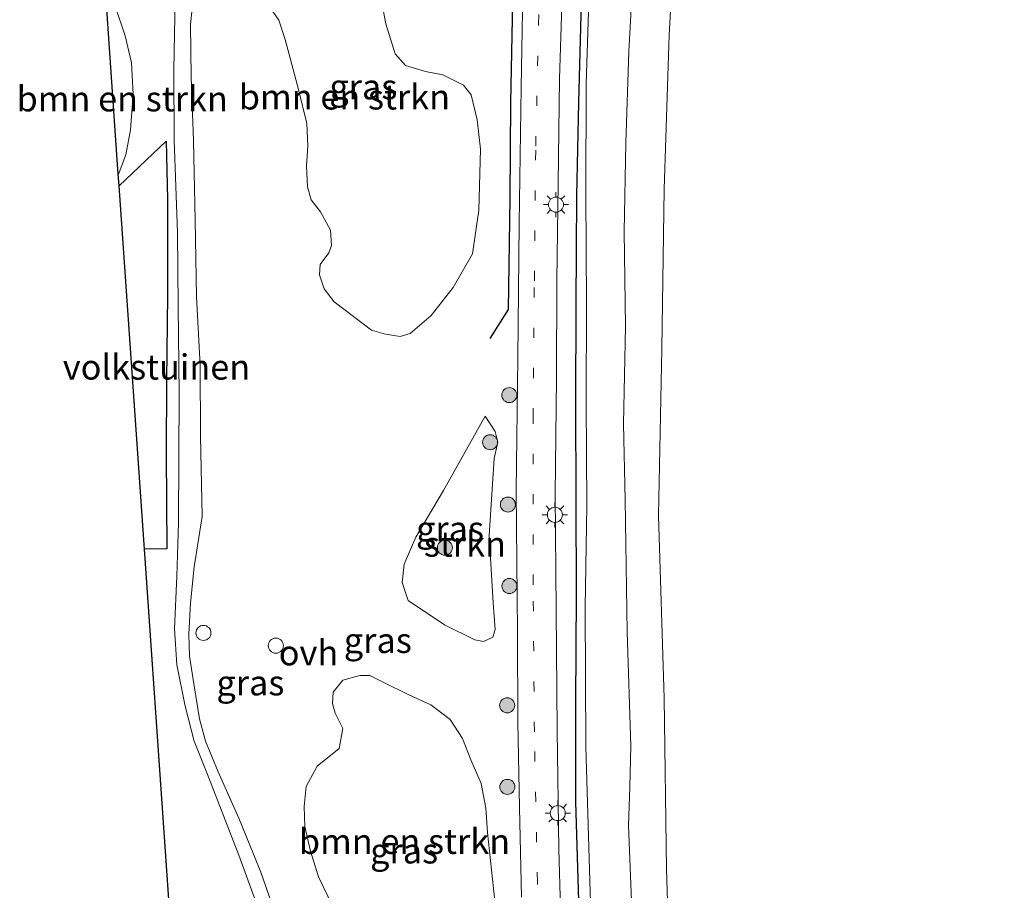
# Model space of a CAD drawing. Units: metres. Extents: x 180000 to 190006, y 424999 to 431253.
# Drawn here: x 183834 to 183932, y 426963 to 427049 of the extents above; entities that cross this region are included whole.
import ezdxf
from ezdxf.enums import TextEntityAlignment as Align

# ---------------------------------------------------------------- set-up
doc = ezdxf.new("R2010")
doc.units = ezdxf.units.M
doc.linetypes.add('IE-TERREINAFSCHEIDING', pattern=[10, 8, -2])
doc.linetypes.add('VW-1-3_STREEP', pattern=[4, 1, -3])
doc.layers.get('0').update_dxf_attribs({"lineweight": 25})
for name, color, linetype, lineweight in [('B-ME-AL-OVERIG-S-B1', 7, 'Continuous', 18), ('B-ME-GR-BOMENSTRUIKEN-GV-B6', 93, 'Continuous', 18), ('B-ME-GR-BOOM-S-B1', 93, 'Continuous', 18), ('B-ME-GR-STRUIKEN-GV-B6', 93, 'Continuous', 18), ('B-ME-GW-KRUINLIJN-L-B1', 93, 'Continuous', 18), ('B-ME-IE-GRASLAND-GV-B6', 93, 'Continuous', 18), ('B-ME-IE-GRONDWERKLIJN-GROND_INGERICHT-GV-B6', 253, 'Continuous', 18), ('B-ME-IE-INRICHTINGSELEMENT-S-B1', 253, 'Continuous', 18), ('B-ME-IE-MEUBILAIR_WEGMEUBILAIR-LICHTMAST-S-B1', 8, 'Continuous', 18), ('B-ME-IE-TERREINAFSCHEIDING-RASTERHEKWERK-L-B1', 8, 'IE-TERREINAFSCHEIDING', 18), ('B-ME-OB-BEKLEDING-GV-B6', 253, 'Continuous', 18), ('B-ME-OB-WATERLIJN-L-B1', 133, 'OB-WATERLIJN', 18), ('B-ME-OG-WATER-GV-B6', 153, 'Continuous', 18), ('B-ME-VH-VERH_SOORT-ONVERHARD-GV-B6', 8, 'Continuous', 18), ('B-ME-VH-VERH_SOORT-TEGELS-GV-B6', 8, 'Continuous', 18), ('B-ME-VW-MARKERING-13STREEP-045-L-B1', 255, 'VW-1-3_STREEP', 18)]:
    doc.layers.add(name, color=color, linetype=linetype, lineweight=lineweight)
for name, color, linetype in [('B-ME-GR-BOMENRIJ-L-B1', 10, 'Continuous'), ('B-ME-IE-TERREINAFSCHEIDING-HAAGRASTER-L-B1', 10, 'Continuous'), ('B-ME-KG-KADASTRAAL-OPNAMEDTMGRENS-L-B1', 10, 'Continuous')]:
    doc.layers.add(name, color=color, linetype=linetype)
doc.styles.add('NLCS-ISO', font='NLCS-ISO.TTF')
doc.linetypes.add('OB-WATERLIJN', pattern='A,10,[32,NLCS.SHX,S=2,R=0,X=0,Y=0],-12', length=22)

# ---------------------------------------------------------------- blocks, each defined once
blk = doc.blocks.new('dtb')
blk.add_circle((0, 0), 0.75)
blk = doc.blocks.new('boom')
h = blk.add_hatch(color=256)
edge = h.paths.add_edge_path()
edge.add_arc((0, 0), 0.75, 0, 360)
blk.add_circle((0, 0), 0.75)
blk = doc.blocks.new('lantaarnpaal')
for p, q in [((0, 0.75), (0, 1.25)), ((-0.75, 0), (-1.25, 0)), ((-0.884, 0.884), (-0.53, 0.53)), ((0.53, 0.53), (0.884, 0.884)), ((0.75, 0), (1.25, 0)), ((-0.53, -0.53), (-0.884, -0.884)), ((0, -0.75), (0, -1.25)), ((0.53, -0.53), (0.884, -0.884))]:
    blk.add_line(p, q)
blk.add_circle((0, 0), 0.75)

msp = doc.modelspace()

# ---------------------------------------------------------------- linework, layer by layer
at = {"layer": 'B-ME-GR-BOMENRIJ-L-B1'}
for points in [[(183889.473, 426961.544, 10.295), (183889.155, 426971.378, 10.295), (183889.169, 426981.278, 10.242), (183889.231, 426991.976, 10.235), (183889.21, 427001.459, 10.327), (183889.147, 427010.992, 10.345), (183889.179, 427020.82, 10.357), (183889.27, 427031.646, 10.335), (183889.462, 427040.939, 10.307), (183889.712, 427050.926, 10.288), (183890.161, 427058.102, 10.251), (183890.102, 427066.501, 10.255), (183890.391, 427074.273, 10.257), (183890.744, 427083.151, 10.245), (183891.394, 427091.495, 10.257), (183891.966, 427100.653, 10.266), (183892.166, 427112.541, 10.297)], [(183883.353, 427065.755, 10.239), (183882.932, 427058.586, 10.249), (183882.851, 427050.955, 10.279), (183882.668, 427040.939, 10.327), (183882.603, 427031.435, 10.348), (183882.419, 427020.344, 10.323), (183880.594, 427017.455, 10.032)]]:
    msp.add_polyline3d(points, dxfattribs=at)
at = {"layer": 'B-ME-GR-BOMENSTRUIKEN-GV-B6'}
for points in [[(183869.4037, 427053.3753, 9.2869), (183870.252, 427048.7703, 9.4593), (183871.1962, 427045.7845, 9.5825), (183872.2325, 427044.6165, 9.6389), (183874.219, 427044.011, 9.8043), (183875.9409, 427043.674, 9.8571), (183877.9817, 427042.6605, 9.9381), (183878.7428, 427041.7141, 9.9838), (183879.3509, 427039.2012, 10.0859), (183879.679, 427036.288, 10.0648), (183879.5026, 427030.2379, 10.0894), (183878.8688, 427025.8949, 10.0296), (183876.9779, 427022.5334, 9.9451), (183874.7883, 427019.7646, 9.8395), (183872.6949, 427017.9723, 9.6917), (183871.6789, 427017.6821, 9.5649), (183870.2488, 427017.9124, 9.4136), (183868.846, 427018.3045, 9.1953), (183867.1886, 427019.5659, 8.9278), (183865.1308, 427021.1074, 8.7483), (183864.1269, 427022.4162, 8.7272), (183863.6827, 427023.7939, 8.7342), (183863.7428, 427024.8282, 8.7061), (183864.6138, 427025.9921, 8.7061), (183864.8597, 427026.7167, 8.7201), (183864.7562, 427028.2434, 8.7377), (183863.7824, 427030.0693, 8.8187), (183862.8507, 427031.2625, 8.8081), (183862.4737, 427032.5457, 8.7976), (183862.3642, 427034.6473, 8.78), (183862.5256, 427036.637, 8.787), (183862.4116, 427038.8484, 8.7905), (183861.5907, 427042.2409, 8.7483), (183860.2539, 427047.2154, 8.7835), (183859.6151, 427049.1224, 8.7377), (183858.442, 427050.8557, 8.7342)], [(183843.665, 427033.803, 9.139), (183842.353, 427052.674, 8.525), (183843.323, 427050.617, 8.559), (183844.348, 427047.583, 8.603), (183844.973, 427044.89, 8.606), (183845.145, 427041.754, 8.681), (183844.869, 427038.222, 8.738), (183844.396, 427035.746, 9.018), (183843.754, 427033.971, 9.128), (183843.665, 427033.803, 9.139)], [(183864.956, 426961.0472, 9.1839), (183863.5834, 426963.9505, 9.1292), (183862.7767, 426966.493, 9.1049), (183862.204, 426968.9389, 9.0137), (183862.1467, 426970.9161, 9.0197), (183862.3333, 426972.914, 9.0805), (183863.4318, 426974.9411, 9.1383), (183865.6113, 426976.6938, 9.1657), (183865.9738, 426978.6768, 9.2599), (183865.2182, 426980.217, 9.5183), (183864.9501, 426981.1668, 9.4849), (183865.0399, 426982.2989, 9.4545), (183865.9741, 426983.5014, 9.3633), (183867.6791, 426983.9714, 9.345), (183868.6628, 426983.9414, 9.2569), (183869.9892, 426983.286, 9.5639), (183872.5478, 426982.0481, 9.8223), (183874.747, 426981.0296, 10.0625), (183876.6677, 426979.5799, 10.1871), (183877.89, 426977.6932, 10.2236), (183878.709, 426975.5749, 10.2297), (183879.7563, 426973.2246, 10.2449), (183880.1981, 426970.7662, 10.2205), (183880.3785, 426968.3593, 10.1567), (183881.0889, 426961.8301, 10.4582)]]:
    msp.add_polyline3d(points, dxfattribs=at)
at = {"layer": 'B-ME-GR-STRUIKEN-GV-B6'}
msp.add_polyline3d([(183880.1295, 427009.7487, 10.3819), (183881.1483, 427008.2329, 10.4625), (183881.4067, 427007.1649, 10.4731), (183881.0444, 427005.5477, 10.4555), (183880.5475, 426997.8905, 10.3675), (183880.9255, 426991.1987, 10.3393), (183881.1249, 426988.5425, 10.3288), (183880.8943, 426987.7552, 10.3534), (183879.9766, 426987.3336, 10.3112), (183879.1156, 426987.5021, 10.2549), (183876.0959, 426988.9881, 10.1774), (183872.4731, 426991.4215, 9.9299), (183871.8927, 426993.1955, 9.7419), (183872.0788, 426995.029, 9.6339), (183873.2451, 426997.7043, 9.6299), (183876, 427002.351, 10.1219), (183880.1295, 427009.7487, 10.3819)], dxfattribs=at)
at = {"layer": 'B-ME-GW-KRUINLIJN-L-B1'}
msp.add_polyline3d([(183893.334, 427112.828, 10.245), (183892.737, 427104.829, 10.298), (183892.105, 427093.236, 10.276), (183891.835, 427082.835, 10.257), (183891.432, 427074.535, 10.233), (183890.845, 427063.755, 10.207), (183890.512, 427053.112, 10.213), (183890.189, 427042.804, 10.302), (183890.164, 427031.827, 10.31), (183890.233, 427020.964, 10.298), (183890.202, 427011.136, 10.251), (183890.26, 427000.876, 10.201), (183890.088, 426990.756, 10.139), (183890.155, 426976.851, 10.17), (183890.561, 426963.542, 10.171), (183890.96, 426950.823, 10.169)], dxfattribs=at)
at = {"layer": 'B-ME-IE-GRASLAND-GV-B6'}
for points in [[(183860.2823, 426957.3247, 8.5647), (183857.8227, 426964.4075, 8.5231), (183855.649, 426969.7841, 8.7276), (183853.6054, 426974.3821, 8.806), (183852.3182, 426977.4279, 8.8553), (183851.753, 426979.647, 8.8956), (183851.2092, 426982.9433, 8.8754), (183850.7525, 426985.8798, 8.8262), (183850.6925, 426988.0518, 8.8934), (183850.829, 426991.16, 8.8262), (183851.2121, 426994.7653, 8.7186), (183852.0034, 426999.7772, 8.6821), (183851.847, 427007.7624, 8.6921), (183851.8109, 427014.7818, 8.6901), (183851.4439, 427021.6077, 8.7701), (183851.3205, 427029.2483, 8.6801), (183851.1424, 427037.1149, 8.6521), (183850.9056, 427043.5064, 8.6241), (183850.8581, 427048.6931, 8.5756), (183851.5153, 427055.1296, 8.5689)], [(183894.913, 427055.136, 8.963), (183894.426, 427046, 9.043), (183894.139, 427036.912, 9.087), (183893.968, 427028.094, 9.062), (183894.099, 427018.654, 9.034), (183893.908, 427008.999, 8.99), (183894.059, 427001.418, 8.965), (183894.2812, 426988.2932, 9.188), (183894.6242, 426976.9741, 9.1815), (183894.545, 426972.847, 8.876), (183894.41, 426969.047, 8.943), (183894.707, 426961.538, 8.986)], [(183849.3573, 427053.0797, 8.6444), (183849.1892, 427044.1977, 8.6481), (183849.2072, 427037.18, 8.6591), (183849.5613, 427028.0073, 8.7143), (183849.6315, 427020.6778, 8.7787), (183849.6999, 427012.0153, 8.7272), (183849.6957, 427005.6643, 8.7217), (183849.6545, 426999.1305, 8.6315), (183849.4778, 426993.827, 8.7382), (183849.2525, 426988.5813, 8.7364), (183849.4769, 426985.0203, 8.8118), (183850.3226, 426980.9028, 8.9057), (183851.2141, 426977.4105, 8.8431), (183852.6753, 426973.7664, 8.6978), (183855.6381, 426966.0945, 8.6271), (183859.0545, 426956.7564, 8.7151)], [(183858.442, 427050.8557, 8.7342), (183859.6151, 427049.1224, 8.7377), (183860.2539, 427047.2154, 8.7835), (183861.5907, 427042.2409, 8.7483), (183862.4116, 427038.8484, 8.7905), (183862.5256, 427036.637, 8.787), (183862.3642, 427034.6473, 8.78), (183862.4737, 427032.5457, 8.7976), (183862.8507, 427031.2625, 8.8081), (183863.7824, 427030.0693, 8.8187), (183864.7562, 427028.2434, 8.7377), (183864.8597, 427026.7167, 8.7201), (183864.6138, 427025.9921, 8.7061), (183863.7428, 427024.8282, 8.7061), (183863.6827, 427023.7939, 8.7342), (183864.1269, 427022.4162, 8.7272), (183865.1308, 427021.1074, 8.7483), (183867.1886, 427019.5659, 8.9278), (183868.846, 427018.3045, 9.1953), (183870.2488, 427017.9124, 9.4136), (183871.6789, 427017.6821, 9.5649), (183872.6949, 427017.9723, 9.6917), (183874.7883, 427019.7646, 9.8395), (183876.9779, 427022.5334, 9.9451), (183878.8688, 427025.8949, 10.0296), (183879.5026, 427030.2379, 10.0894), (183879.679, 427036.288, 10.0648), (183879.3509, 427039.2012, 10.0859), (183878.7428, 427041.7141, 9.9838), (183877.9817, 427042.6605, 9.9381), (183875.9409, 427043.674, 9.8571), (183874.219, 427044.011, 9.8043), (183872.2325, 427044.6165, 9.6389), (183871.1962, 427045.7845, 9.5825), (183870.252, 427048.7703, 9.4593), (183869.4037, 427053.3753, 9.2869)], [(183887.803, 426954.885, 10.406), (183887.456, 426966.684, 10.356), (183887.299, 426978.489, 10.371), (183887.198, 426990.438, 10.379), (183887.106, 427001.976, 10.437), (183887.224, 427013.525, 10.457), (183887.26, 427023.248, 10.425), (183887.408, 427032.888, 10.402), (183887.551, 427043.293, 10.401), (183887.883, 427053.754, 10.42)], [(183890.512, 427053.112, 10.213), (183890.189, 427042.804, 10.302), (183890.164, 427031.827, 10.31), (183890.233, 427020.964, 10.298), (183890.202, 427011.136, 10.251), (183890.26, 427000.876, 10.201), (183890.088, 426990.756, 10.139), (183890.155, 426976.851, 10.17), (183890.561, 426963.542, 10.171), (183890.96, 426950.823, 10.169)], [(183890.96, 426950.823, 10.169), (183890.561, 426963.542, 10.171), (183890.155, 426976.851, 10.17), (183890.088, 426990.756, 10.139), (183890.26, 427000.876, 10.201), (183890.202, 427011.136, 10.251), (183890.233, 427020.964, 10.298), (183890.164, 427031.827, 10.31), (183890.189, 427042.804, 10.302), (183890.512, 427053.112, 10.213)], [(183883.88, 427051.992, 10.246), (183883.725, 427042.422, 10.249), (183883.512, 427028.903, 10.289), (183883.395, 427015.528, 10.249), (183883.235, 427002.325, 10.285), (183883.347, 426988.26, 10.32), (183883.393, 426979.313, 10.295), (183883.574, 426970.813, 10.295), (183883.752, 426961.908, 10.267)], [(183849.641, 426947.865, 8.619), (183846.2571, 426996.5279, 8.9265), (183848.4817, 426996.5579, 8.8178), (183848.4163, 427005.9285, 8.9244), (183848.4538, 427013.3249, 8.9591), (183848.5619, 427021.7848, 8.917), (183848.5577, 427031.3062, 8.8106), (183848.4144, 427037.1031, 8.7186), (183843.7451, 427032.6516, 8.8901), (183843.665, 427033.803, 9.139), (183843.754, 427033.971, 9.128), (183844.396, 427035.746, 9.018), (183844.869, 427038.222, 8.738), (183845.145, 427041.754, 8.681), (183844.973, 427044.89, 8.606), (183844.348, 427047.583, 8.603), (183843.323, 427050.617, 8.559)], [(183880.1295, 427009.7487, 10.3819), (183876, 427002.351, 10.1219), (183873.2451, 426997.7043, 9.6299), (183872.0788, 426995.029, 9.6339), (183871.8927, 426993.1955, 9.7419), (183872.4731, 426991.4215, 9.9299), (183876.0959, 426988.9881, 10.1774), (183879.1156, 426987.5021, 10.2549), (183879.9766, 426987.3336, 10.3112), (183880.8943, 426987.7552, 10.3534), (183881.1249, 426988.5425, 10.3288), (183880.9255, 426991.1987, 10.3393), (183880.5475, 426997.8905, 10.3675), (183881.0444, 427005.5477, 10.4555), (183881.4067, 427007.1649, 10.4731), (183881.1483, 427008.2329, 10.4625), (183880.1295, 427009.7487, 10.3819)], [(183881.0889, 426961.8301, 10.4582), (183880.3785, 426968.3593, 10.1567), (183880.1981, 426970.7662, 10.2205), (183879.7563, 426973.2246, 10.2449), (183878.709, 426975.5749, 10.2297), (183877.89, 426977.6932, 10.2236), (183876.6677, 426979.5799, 10.1871), (183874.747, 426981.0296, 10.0625), (183872.5478, 426982.0481, 9.8223), (183869.9892, 426983.286, 9.5639), (183868.6628, 426983.9414, 9.2569), (183867.6791, 426983.9714, 9.345), (183865.9741, 426983.5014, 9.3633), (183865.0399, 426982.2989, 9.4545), (183864.9501, 426981.1668, 9.4849), (183865.2182, 426980.217, 9.5183), (183865.9738, 426978.6768, 9.2599), (183865.6113, 426976.6938, 9.1657), (183863.4318, 426974.9411, 9.1383), (183862.3333, 426972.914, 9.0805), (183862.1467, 426970.9161, 9.0197), (183862.204, 426968.9389, 9.0137), (183862.7767, 426966.493, 9.1049), (183863.5834, 426963.9505, 9.1292), (183864.956, 426961.0472, 9.1839)]]:
    msp.add_polyline3d(points, dxfattribs=at)
at = {"layer": 'B-ME-IE-GRONDWERKLIJN-GROND_INGERICHT-GV-B6'}
msp.add_polyline3d([(183846.2571, 426996.5279, 8.9265), (183843.7451, 427032.6516, 8.8901), (183848.4144, 427037.1031, 8.7186), (183848.5577, 427031.3062, 8.8106), (183848.5619, 427021.7848, 8.917), (183848.4538, 427013.3249, 8.9591), (183848.4163, 427005.9285, 8.9244), (183848.4817, 426996.5579, 8.8178), (183846.2571, 426996.5279, 8.9265)], dxfattribs=at)
at = {"layer": 'B-ME-IE-TERREINAFSCHEIDING-HAAGRASTER-L-B1'}
msp.add_polyline3d([(183848.4144, 427037.1031, 8.7186), (183848.5577, 427031.3062, 8.8106), (183848.5619, 427021.7848, 8.917), (183848.4538, 427013.3249, 8.9591), (183848.4163, 427005.9285, 8.9244), (183848.4817, 426996.5579, 8.8178), (183846.2571, 426996.5279, 8.9265)], dxfattribs=at)
at = {"layer": 'B-ME-IE-TERREINAFSCHEIDING-RASTERHEKWERK-L-B1'}
msp.add_line((183843.7451, 427032.6516, 8.8901), (183848.4144, 427037.1031, 8.7186), dxfattribs=at)
at = {"layer": 'B-ME-KG-KADASTRAAL-OPNAMEDTMGRENS-L-B1'}
msp.add_polyline3d([(183849.641, 426947.865, 8.619), (183846.2571, 426996.5279, 8.9265), (183843.7451, 427032.6516, 8.8901), (183843.665, 427033.803, 9.139), (183842.353, 427052.674, 8.525)], dxfattribs=at)
at = {"layer": 'B-ME-OB-BEKLEDING-GV-B6'}
for points in [[(183899.002, 427057.962, 7.716), (183898.449, 427047.636, 7.716), (183897.949, 427032.33, 7.714), (183897.701, 427016.45, 7.709), (183897.375, 426999.869, 7.709), (183897.937, 426981.689, 7.709), (183898.169, 426964.677, 7.709), (183898.845, 426943.506, 7.709)], [(183894.707, 426961.538, 8.986), (183894.41, 426969.047, 8.943), (183894.545, 426972.847, 8.876), (183894.6242, 426976.9741, 9.1815), (183894.2812, 426988.2932, 9.188), (183894.059, 427001.418, 8.965), (183893.908, 427008.999, 8.99), (183894.099, 427018.654, 9.034), (183893.968, 427028.094, 9.062), (183894.139, 427036.912, 9.087), (183894.426, 427046, 9.043), (183894.913, 427055.136, 8.963)]]:
    msp.add_polyline3d(points, dxfattribs=at)
at = {"layer": 'B-ME-OB-WATERLIJN-L-B1'}
msp.add_polyline3d([(183901.172, 427114.756, 7.707), (183900.126, 427101.133, 7.707), (183899.082, 427086.852, 7.716), (183899.137, 427072.158, 7.716), (183899.002, 427057.962, 7.716), (183898.449, 427047.636, 7.716), (183897.949, 427032.33, 7.714), (183897.701, 427016.45, 7.709), (183897.375, 426999.869, 7.709), (183897.937, 426981.689, 7.709), (183898.169, 426964.677, 7.709), (183898.845, 426943.506, 7.709)], dxfattribs=at)
at = {"layer": 'B-ME-OG-WATER-GV-B6'}
msp.add_polyline3d([(183898.845, 426943.506, 7.709), (183898.169, 426964.677, 7.709), (183897.937, 426981.689, 7.709), (183897.375, 426999.869, 7.709), (183897.701, 427016.45, 7.709), (183897.949, 427032.33, 7.714), (183898.449, 427047.636, 7.716), (183899.002, 427057.962, 7.716), (183899.137, 427072.158, 7.716), (183899.082, 427086.852, 7.716), (183900.126, 427101.133, 7.707), (183901.172, 427114.756, 7.707), (183995.805, 427138.036, 7.706)], dxfattribs=at)
at = {"layer": 'B-ME-VH-VERH_SOORT-ONVERHARD-GV-B6'}
for points in [[(183851.5153, 427055.1296, 8.5689), (183850.8581, 427048.6931, 8.5756), (183850.9056, 427043.5064, 8.6241), (183851.1424, 427037.1149, 8.6521), (183851.3205, 427029.2483, 8.6801), (183851.4439, 427021.6077, 8.7701), (183851.8109, 427014.7818, 8.6901), (183851.847, 427007.7624, 8.6921), (183852.0034, 426999.7772, 8.6821), (183851.2121, 426994.7653, 8.7186), (183850.829, 426991.16, 8.8262), (183850.6925, 426988.0518, 8.8934), (183850.7525, 426985.8798, 8.8262), (183851.2092, 426982.9433, 8.8754), (183851.753, 426979.647, 8.8956), (183852.3182, 426977.4279, 8.8553), (183853.6054, 426974.3821, 8.806), (183855.649, 426969.7841, 8.7276), (183857.8227, 426964.4075, 8.5231), (183860.2823, 426957.3247, 8.5647)], [(183859.0545, 426956.7564, 8.7151), (183855.6381, 426966.0945, 8.6271), (183852.6753, 426973.7664, 8.6978), (183851.2141, 426977.4105, 8.8431), (183850.3226, 426980.9028, 8.9057), (183849.4769, 426985.0203, 8.8118), (183849.2525, 426988.5813, 8.7364), (183849.4778, 426993.827, 8.7382), (183849.6545, 426999.1305, 8.6315), (183849.6957, 427005.6643, 8.7217), (183849.6999, 427012.0153, 8.7272), (183849.6315, 427020.6778, 8.7787), (183849.5613, 427028.0073, 8.7143), (183849.2072, 427037.18, 8.6591), (183849.1892, 427044.1977, 8.6481), (183849.3573, 427053.0797, 8.6444)]]:
    msp.add_polyline3d(points, dxfattribs=at)
at = {"layer": 'B-ME-VH-VERH_SOORT-TEGELS-GV-B6'}
for points in [[(183887.883, 427053.754, 10.42), (183887.551, 427043.293, 10.401), (183887.408, 427032.888, 10.402), (183887.26, 427023.248, 10.425), (183887.224, 427013.525, 10.457), (183887.106, 427001.976, 10.437), (183887.198, 426990.438, 10.379), (183887.299, 426978.489, 10.371), (183887.456, 426966.684, 10.356), (183887.803, 426954.885, 10.406)], [(183883.752, 426961.908, 10.267), (183883.574, 426970.813, 10.295), (183883.393, 426979.313, 10.295), (183883.347, 426988.26, 10.32), (183883.235, 427002.325, 10.285), (183883.395, 427015.528, 10.249), (183883.512, 427028.903, 10.289), (183883.725, 427042.422, 10.249), (183883.88, 427051.992, 10.246)]]:
    msp.add_polyline3d(points, dxfattribs=at)
at = {"layer": 'B-ME-VW-MARKERING-13STREEP-045-L-B1'}
msp.add_polyline3d([(183885.8166, 426947.1715, 10.45), (183885.3378, 426963.391, 10.4579), (183885.0404, 426978.3606, 10.4457), (183884.9115, 426992.9841, 10.4154), (183884.9082, 427009.5364, 10.4608), (183885.0381, 427023.1988, 10.4493), (183885.1725, 427036.5923, 10.4049), (183885.4564, 427048.7019, 10.4703), (183885.8776, 427062.326, 10.4781), (183886.4295, 427074.3695, 10.4613), (183887.1987, 427088.4708, 10.4673), (183888.1664, 427106.8319, 10.4745), (183888.4372, 427111.6238, 10.4639)], dxfattribs=at)

# ---------------------------------------------------------------- block references
at = {"layer": 'B-ME-AL-OVERIG-S-B1', "rotation": 90}
msp.add_blockref('dtb', (183852.1274, 426988.1897, 9.1512), dxfattribs=at)
at = {"layer": 'B-ME-GR-BOOM-S-B1', "rotation": 90}
for p in [(183882.5445, 427011.8445, 10.4619), (183880.6325, 427007.1498, 10.4339), (183882.4087, 427000.9546, 10.5179), (183876.1411, 426996.667, 9.9779), (183882.5554, 426992.8536, 10.4059), (183882.335, 426980.994, 10.288), (183882.351, 426972.8787, 10.3859)]:
    msp.add_blockref('boom', p, dxfattribs=at)
at = {"layer": 'B-ME-IE-INRICHTINGSELEMENT-S-B1', "rotation": 90}
msp.add_blockref('dtb', (183859.3285, 426986.9268, 9.8525), dxfattribs=at)
at = {"layer": 'B-ME-IE-MEUBILAIR_WEGMEUBILAIR-LICHTMAST-S-B1', "rotation": 90}
for p in [(183887.1834, 427030.7826, 10.4923), (183887.0786, 426999.9364, 10.4846), (183887.3647, 426970.273, 10.4251)]:
    msp.add_blockref('lantaarnpaal', p, dxfattribs=at)

# ---------------------------------------------------------------- texts
at = {"layer": 'B-ME-GR-BOMENSTRUIKEN-GV-B6', "ltscale": 0.2, "style": 'NLCS-ISO'}
for p in [(183844.0491, 427041.3063), (183866.1513, 427041.4946), (183872.1215, 426967.4636)]:
    msp.add_text('bmn en strkn', height=2.5, dxfattribs=at).set_placement(p, align=Align.MIDDLE_CENTER)
at = {"layer": 'B-ME-GR-STRUIKEN-GV-B6', "ltscale": 0.2, "style": 'NLCS-ISO'}
msp.add_text('strkn', height=2.5, dxfattribs=at).set_placement((183878.1311, 426997.0209), align=Align.MIDDLE_CENTER)
at = {"layer": 'B-ME-IE-GRASLAND-GV-B6', "ltscale": 0.2, "style": 'NLCS-ISO'}
for p in [(183868.0282, 427042.5047), (183876.6497, 426998.5411), (183869.4707, 426987.4429), (183856.7993, 426983.2289), (183872.0857, 426966.5145)]:
    msp.add_text('gras', height=2.5, dxfattribs=at).set_placement(p, align=Align.MIDDLE_CENTER)
at = {"layer": 'B-ME-IE-GRONDWERKLIJN-GROND_INGERICHT-GV-B6', "ltscale": 0.2, "style": 'NLCS-ISO'}
msp.add_text('volkstuinen', height=2.5, dxfattribs=at).set_placement((183847.4606, 427014.6348), align=Align.MIDDLE_CENTER)
at = {"layer": 'B-ME-VH-VERH_SOORT-ONVERHARD-GV-B6', "ltscale": 0.2, "style": 'NLCS-ISO'}
msp.add_text('ovh', height=2.5, dxfattribs=at).set_placement((183862.577, 426986.216), align=Align.MIDDLE_CENTER)

doc.saveas('drawing.dxf')
